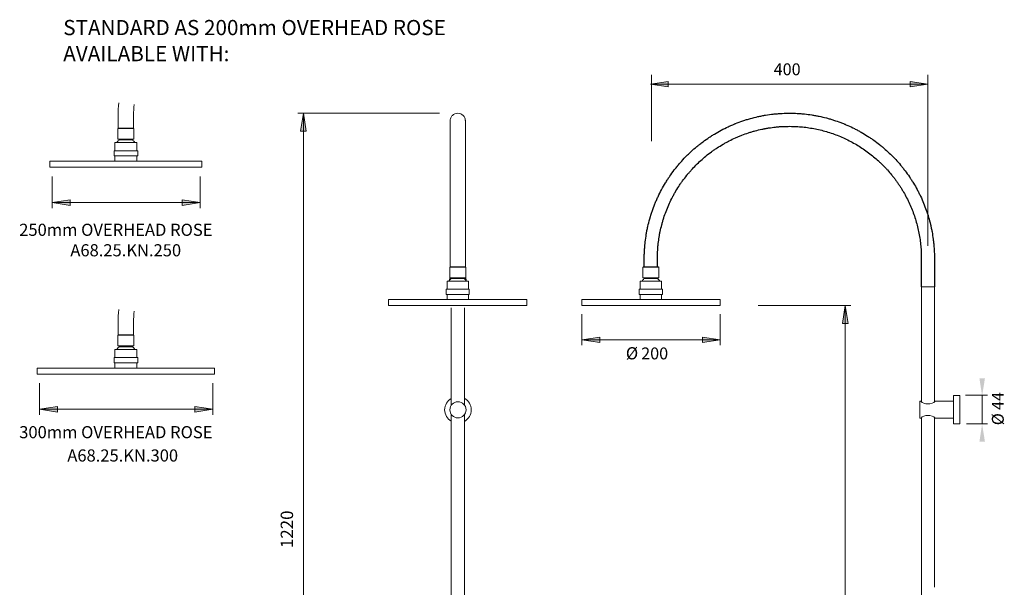
# Model space of a CAD drawing. Units: millimetres. Extents: x -834 to 609, y -993 to 650.
# Drawn here: x -834 to 592, y -171 to 650 of the extents above; entities that cross this region are included whole.
import ezdxf

# ---------------------------------------------------------------- set-up
doc = ezdxf.new("R2010")
doc.units = ezdxf.units.MM
doc.layers.add('A69.48.V3', color=7, linetype='Continuous', true_color=0x000000)
doc.styles.add('Arial Regular', font='txt')
doc.styles.add('Segoe UI Regular', font='txt')

msp = doc.modelspace()

# ---------------------------------------------------------------- hatches: boundary and pattern name
at = {"layer": 'A69.48.V3', "true_color": 0x808080, "extrusion": (0, 0, -1)}
for points in [[(-79.5, 557.2), (-105.5, 561.1), (-105.5, 553.1)], [(-481.3, 557.2), (-455.4, 553.1), (-455.4, 561.1)], [(422.6, 515.1), (418.7, 488.9), (426.8, 488.9)], [(786.7, 386), (760.5, 389.9), (760.5, 381.8)], [(572.4, 386), (598.5, 381.8), (598.5, 389.9)], [(-361.6, 237.1), (-365.8, 210.9), (-357.7, 210.9)], [(19.5, 187.4), (-6.2, 191.2), (-6.2, 183.3)], [(-180.5, 187.4), (-154.9, 183.3), (-154.9, 191.2)], [(-559.8, 106), (-555.9, 131.7), (-563.9, 131.7)], [(805, 87), (778.8, 90.9), (778.8, 82.8)], [(554, 87), (580.2, 82.8), (580.2, 90.9)], [(-559.8, 65.7), (-563.9, 40), (-555.9, 40)]]:
    msp.add_hatch(color=8, dxfattribs=at).paths.add_polyline_path(points, flags=0)

# ---------------------------------------------------------------- linework, layer by layer
at = {"layer": 'A69.48.V3', "color": 18, "lineweight": 0, "true_color": 0x000000}
for p, q in [((-188.3, 504.3), (-188.3, 504.1)), ((490.9, 264.2), (471.8, 264.2))]:
    msp.add_line(p, q, dxfattribs=at)
at = {"layer": 'A69.48.V3'}
for p, q in [((69.2, 292.7), (69.2, 292.2)), ((91.3, 292.7), (91.3, 292.2))]:
    msp.add_line(p, q, dxfattribs=at)
at = {"layer": 'A69.48.V3', "color": 8, "lineweight": 0, "true_color": 0x808080}
for points in [[(81.3, 570.4), (81.3, 474.7)], [(481.3, 570.4), (481.3, 323.2)], [(79.5, 557.2), (481.3, 557.2)], [(-225.7, 515.1), (-430.7, 515.1)], [(-422.6, 515.1), (-422.6, -704.9)], [(-786.7, 423.6), (-786.7, 377.9)], [(-572.4, 423.6), (-572.4, 377.9)], [(-786.7, 386), (-572.4, 386)], [(235.8, 237.1), (369.7, 237.1)], [(361.6, -708.2), (361.6, 233.8)], [(-19.5, 224.2), (-19.5, 179.4)], [(180.5, 224.2), (180.5, 179.4)], [(-19.5, 187.4), (180.5, 187.4)], [(-805, 124.5), (-805, 78.9)], [(-554, 124.5), (-554, 78.9)], [(535.8, 107.2), (567.7, 107.2)], [(559.8, 65.7), (559.8, 107.2)], [(-805, 87), (-554, 87)], [(537.3, 65.7), (567.7, 65.7)]]:
    msp.add_lwpolyline(points, dxfattribs=at)
for points in [[(79.5, 557.2), (105.5, 561.1), (105.5, 553.1)], [(481.3, 557.2), (455.4, 553.1), (455.4, 561.1)], [(-422.6, 515.1), (-418.7, 488.9), (-426.8, 488.9)], [(-786.7, 386), (-760.5, 389.9), (-760.5, 381.8)], [(-572.4, 386), (-598.5, 381.8), (-598.5, 389.9)], [(361.6, 237.1), (365.8, 210.9), (357.7, 210.9)], [(-19.5, 187.4), (6.2, 191.2), (6.2, 183.3)], [(180.5, 187.4), (154.9, 183.3), (154.9, 191.2)], [(-805, 87), (-778.8, 90.9), (-778.8, 82.8)], [(-554, 87), (-580.2, 82.8), (-580.2, 90.9)]]:
    msp.add_lwpolyline(points, close=True, dxfattribs=at)
at = {"layer": 'A69.48.V3', "color": 18, "lineweight": 0, "true_color": 0x000000}
for points in [[(-691, 493.6), (-691, 511.9)], [(-668.6, 511.9), (-668.6, 493.6)], [(-210.3, 327.3), (-210.3, 344), (-210.3, 360.8), (-210.3, 377.5), (-210.3, 393.7), (-210.3, 409.3), (-210.3, 424), (-210.3, 437.6), (-210.3, 450), (-210.3, 461.2), (-210.3, 471.3), (-210.3, 480.1), (-210.3, 487.4), (-210.3, 496.9), (-210.3, 501), (-210.3, 503.4), (-210.3, 504.1)], [(-188.3, 504.1), (-188.3, 503.4), (-188.3, 501), (-188.3, 496.9), (-188.3, 487.4), (-188.3, 480.1), (-188.3, 471.3), (-188.3, 461.2), (-188.3, 450), (-188.3, 437.6), (-188.3, 424), (-188.3, 409.3), (-188.3, 393.7), (-188.3, 377.5), (-188.3, 360.8), (-188.3, 344), (-188.3, 327.3)], [(-691.6, 493), (-679.8, 493)], [(-691.6, 477.7), (-691.6, 493)], [(-679.8, 493.6), (-691, 493.6)], [(-668.6, 493.6), (-679.8, 493.6)], [(-679.8, 493), (-668.1, 493)], [(-668.1, 493), (-668.1, 477.7)], [(-695.6, 472.6), (-679.8, 472.6)], [(-695.6, 460.9), (-695.6, 472.6)], [(-679.8, 477.7), (-691.6, 477.7)], [(-689.3, 476.5), (-689.3, 477.7)], [(-679.8, 476.5), (-689.3, 476.5)], [(-668.1, 477.7), (-679.8, 477.7)], [(-670.3, 476.5), (-679.8, 476.5)], [(-679.8, 472.6), (-664, 472.6)], [(-670.3, 477.7), (-670.3, 476.5)], [(-664, 472.6), (-664, 460.9)], [(-696.9, 460.9), (-679.8, 460.9)], [(-696.9, 453.2), (-696.9, 460.9)], [(-679.8, 460.9), (-662.7, 460.9)], [(-662.7, 460.9), (-662.7, 453.2)], [(-789.8, 445.5), (-679.8, 445.5)], [(-789.8, 436.9), (-789.8, 445.5)], [(-679.8, 453.2), (-696.9, 453.2)], [(-695.6, 445.5), (-695.6, 453.2)], [(-662.7, 453.2), (-679.8, 453.2)], [(-679.8, 445.5), (-569.8, 445.5)], [(-664, 453.2), (-664, 445.5)], [(-569.8, 445.5), (-569.8, 436.9)], [(-679.8, 436.9), (-789.8, 436.9)], [(-569.8, 436.9), (-679.8, 436.9)], [(-210.3, 292.7), (-210.3, 327.3)], [(-188.3, 327.3), (-188.3, 292.7)], [(-210.8, 277.2), (-210.8, 292.2)], [(-210.8, 292.2), (-199.3, 292.2), (-187.8, 292.2)], [(-210.3, 292.2), (-210.3, 292.7)], [(-188.3, 292.7), (-199.3, 292.7), (-210.3, 292.7)], [(-188.3, 292.7), (-188.3, 292.2)], [(-187.8, 292.2), (-187.8, 277.2)], [(68.7, 277.2), (68.7, 292.2)], [(68.7, 292.2), (80.2, 292.2)], [(80.2, 292.7), (69.2, 292.7)], [(91.3, 292.7), (80.2, 292.7)], [(80.2, 292.2), (91.8, 292.2)], [(91.8, 292.2), (91.8, 277.2)], [(-214.8, 260.6), (-214.8, 272.2)], [(-214.8, 272.2), (-199.3, 272.2), (-183.8, 272.2)], [(-211.3, 274.6), (-211.3, 275.4), (-211.3, 275.7)], [(-211.3, 275.7), (-209, 275.7)], [(-211.3, 274.6), (-211.3, 273.3)], [(-187.8, 277.2), (-199.3, 277.2), (-210.8, 277.2)], [(-210.3, 275.7), (-210.3, 277.2)], [(-208.7, 275.9), (-208.7, 277.2)], [(-190, 275.9), (-199.3, 275.9), (-208.7, 275.9)], [(-190, 277.2), (-190, 275.9)], [(-189.7, 275.7), (-187.3, 275.7)], [(-188.3, 277.2), (-188.3, 275.7)], [(-187.3, 275.7), (-187.3, 275.4), (-187.3, 274.6)], [(-187.3, 274.6), (-187.3, 273.3)], [(-183.8, 272.2), (-183.8, 260.7)], [(64.7, 260.6), (64.7, 272.2)], [(64.7, 272.2), (80.2, 272.2)], [(80.2, 277.2), (68.7, 277.2)], [(70.9, 276), (70.9, 277.2)], [(80.2, 276), (70.9, 276)], [(91.8, 277.2), (80.2, 277.2)], [(89.6, 276), (80.2, 276)], [(80.2, 272.2), (95.8, 272.2)], [(89.6, 277.2), (89.6, 276)], [(95.8, 272.2), (95.8, 260.6)], [(-216.1, 253.1), (-216.1, 260.6)], [(-216.1, 260.6), (-199.3, 260.6), (-182.6, 260.6)], [(-182.6, 260.6), (-182.6, 253.1)], [(63.4, 253.1), (63.4, 260.6)], [(63.4, 260.6), (80.2, 260.6)], [(80.2, 260.6), (97, 260.6)], [(97, 260.6), (97, 253.1)], [(471.9, 97.9), (471.9, 264.2)], [(490.9, 264.2), (490.9, 97.5)], [(-299.4, 237.1), (-299.4, 245.6)], [(-299.4, 245.6), (-199.3, 245.6), (-99.3, 245.6)], [(-182.6, 253.1), (-199.3, 253.1), (-216.1, 253.1)], [(-214.8, 245.6), (-214.8, 253.1)], [(-183.8, 253.1), (-183.8, 245.6)], [(-99.3, 245.6), (-99.3, 237.1)], [(-19.5, 245.6), (80.2, 245.6)], [(-19.5, 237.1), (-19.5, 245.6)], [(80.2, 253.1), (63.4, 253.1)], [(64.7, 245.6), (64.7, 253.1)], [(97, 253.1), (80.2, 253.1)], [(80.2, 245.6), (180.5, 245.6)], [(95.8, 253.1), (95.8, 245.6)], [(180.5, 245.6), (180.5, 237.1)], [(-99.3, 237.1), (-199.3, 237.1), (-299.4, 237.1)], [(-208.8, 93.2), (-208.8, 233.8)], [(-189.8, 233.8), (-189.8, 93.2)], [(80.2, 237.1), (-19.5, 237.1)], [(180.5, 237.1), (80.2, 237.1)], [(-691, 194.5), (-691, 212.9)], [(-668.6, 212.9), (-668.6, 194.5)], [(-691.6, 194), (-679.8, 194)], [(-691.6, 178.7), (-691.6, 194)], [(-679.8, 194.5), (-691, 194.5)], [(-668.6, 194.5), (-679.8, 194.5)], [(-679.8, 194), (-668.1, 194)], [(-668.1, 194), (-668.1, 178.7)], [(-695.6, 173.5), (-679.8, 173.5)], [(-695.6, 161.8), (-695.6, 173.5)], [(-679.8, 178.7), (-691.6, 178.7)], [(-689.3, 177.4), (-689.3, 178.7)], [(-679.8, 177.4), (-689.3, 177.4)], [(-668.1, 178.7), (-679.8, 178.7)], [(-670.3, 177.4), (-679.8, 177.4)], [(-679.8, 173.5), (-664, 173.5)], [(-670.3, 178.7), (-670.3, 177.4)], [(-664, 173.5), (-664, 161.8)], [(-696.9, 161.8), (-679.8, 161.8)], [(-696.9, 154.1), (-696.9, 161.8)], [(-679.8, 161.8), (-662.7, 161.8)], [(-662.7, 161.8), (-662.7, 154.1)], [(-808.1, 146.5), (-679.8, 146.5)], [(-808.1, 137.8), (-808.1, 146.5)], [(-679.8, 154.1), (-696.9, 154.1)], [(-695.6, 146.5), (-695.6, 154.1)], [(-662.7, 154.1), (-679.8, 154.1)], [(-679.8, 146.5), (-551.5, 146.5)], [(-664, 154.1), (-664, 146.5)], [(-551.5, 146.5), (-551.5, 137.8)], [(-679.8, 137.8), (-808.1, 137.8)], [(-551.5, 137.8), (-679.8, 137.8)], [(471.3, 98.4), (469.5, 98.4), (469.5, 74.2), (471.4, 74.2)], [(491.6, 74.2), (518.6, 74.2), (518.6, 98.4), (491.7, 98.4)], [(-208.8, -633.9), (-208.8, 79.6)], [(-189.8, 78.9), (-189.8, -633.9)], [(471.9, -627.2), (471.9, 74.8)], [(490.9, 75), (490.9, -170.4)]]:
    msp.add_lwpolyline(points, dxfattribs=at)
msp.add_lwpolyline([(527.4, 107), (527.4, 65.7), (518.6, 65.7), (518.6, 107)], close=True, dxfattribs=at)
for points in [[(-691, 511.9), (-691.1, 518), (-690.8, 524.1), (-690.2, 530.1)], [(-667.8, 527.9), (-668.3, 522.6), (-668.6, 517.3), (-668.6, 511.9)], [(-207.1, 511.9), (-205.1, 514), (-202.3, 515.1), (-199.3, 515.1)], [(-199.3, 515.1), (-196.4, 515.1), (-193.6, 514), (-191.6, 511.9)], [(-210.3, 505.5), (-210.2, 505.7), (-210.2, 505.9), (-210.2, 506.1)], [(-210.3, 504.8), (-210.3, 505), (-210.3, 505.2), (-210.3, 505.5)], [(-210.3, 504.5), (-210.3, 504.6), (-210.3, 504.7), (-210.3, 504.8)], [(-210.3, 504.3), (-210.3, 504.4), (-210.3, 504.4), (-210.3, 504.5)], [(-210.3, 504.1), (-210.3, 504.2), (-210.3, 504.3), (-210.3, 504.3)], [(-210.2, 506.1), (-210, 506.8), (-209.8, 507.5), (-209.6, 508.2)], [(-209.6, 508.2), (-209, 509.6), (-208.2, 510.8), (-207.1, 511.9)], [(-191.6, 511.9), (-190.5, 510.8), (-189.7, 509.6), (-189.1, 508.2)], [(-189.1, 508.2), (-188.8, 507.5), (-188.6, 506.8), (-188.5, 506.1)], [(-188.5, 506.1), (-188.5, 505.9), (-188.4, 505.7), (-188.4, 505.5)], [(-188.4, 505.5), (-188.4, 505.2), (-188.4, 505), (-188.4, 504.8)], [(-188.4, 504.8), (-188.3, 504.7), (-188.3, 504.6), (-188.3, 504.5)], [(-188.3, 504.5), (-188.3, 504.4), (-188.3, 504.4), (-188.3, 504.3)], [(-692.9, 472.6), (-692.3, 473.5), (-691.6, 474.4), (-690.8, 475.1)], [(-690.8, 475.1), (-690.4, 475.6), (-689.9, 476.1), (-689.3, 476.5)], [(-668.8, 475.1), (-669.2, 475.6), (-669.8, 476.1), (-670.3, 476.5)], [(-666.7, 472.6), (-667.3, 473.5), (-668, 474.4), (-668.8, 475.1)], [(-212.1, 272.2), (-211.6, 273), (-210.9, 273.9), (-210.1, 274.6)], [(-210.1, 274.6), (-209.7, 275.1), (-209.2, 275.5), (-208.7, 275.9)], [(-188.5, 274.6), (-189, 275.1), (-189.5, 275.5), (-190, 275.9)], [(-186.5, 272.2), (-187.1, 273), (-187.8, 273.9), (-188.5, 274.6)], [(67.4, 272.2), (68, 273.1), (68.6, 273.9), (69.4, 274.7)], [(69.4, 274.7), (69.9, 275.1), (70.4, 275.6), (70.9, 276)], [(91.1, 274.7), (90.6, 275.1), (90.1, 275.6), (89.6, 276)], [(93.1, 272.2), (92.5, 273.1), (91.8, 273.9), (91.1, 274.7)], [(-691, 212.9), (-691.1, 218.9), (-690.8, 225), (-690.2, 231)], [(-667.8, 228.9), (-668.3, 223.6), (-668.6, 218.2), (-668.6, 212.9)], [(-692.9, 173.5), (-692.3, 174.5), (-691.6, 175.3), (-690.8, 176.1)], [(-690.8, 176.1), (-690.4, 176.5), (-689.9, 177), (-689.3, 177.4)], [(-668.8, 176.1), (-669.2, 176.5), (-669.8, 177), (-670.3, 177.4)], [(-666.7, 173.5), (-667.3, 174.5), (-668, 175.3), (-668.8, 176.1)], [(-218.3, 86.1), (-218.3, 93.1), (-214.5, 99.3), (-208.9, 102.6)], [(-189.2, 102.6), (-183.6, 99.2), (-179.9, 93.1), (-179.9, 86.1)], [(-208.9, 69.6), (-214.5, 72.9), (-218.3, 79.1), (-218.3, 86.1)], [(-210.8, 86.1), (-210.8, 92.6), (-205.6, 97.8), (-199.1, 97.8)], [(-199.1, 74.4), (-205.6, 74.4), (-210.8, 79.6), (-210.8, 86.1)], [(-199.1, 97.8), (-192.6, 97.8), (-187.4, 92.6), (-187.4, 86.1)], [(-187.4, 86.1), (-187.4, 79.6), (-192.6, 74.4), (-199.1, 74.4)], [(-179.9, 86.1), (-179.9, 79), (-183.8, 72.7), (-189.6, 69.4)], [(481.2, 94.6), (477.5, 94.6), (472.7, 96.1), (471.3, 98.4)], [(491.7, 98.4), (490.3, 96.1), (485, 94.6), (481.2, 94.6)], [(471.4, 74.2), (472.9, 76.5), (477.6, 78), (481.2, 78)], [(481.2, 78), (484.9, 78), (490.2, 76.5), (491.6, 74.2)]]:
    msp.add_open_spline(points, degree=3, dxfattribs=at)
at = {"layer": 'A69.48.V3'}
for points, knots in [([(70.7, 292.7), (70.7, 296.1), (70.7, 297), (70.7, 302.1), (70.7, 304), (70.7, 305.3), (70.7, 306), (70.7, 308.3), (70.8, 312.2), (71, 316.8), (71.3, 320.5), (71.5, 322.8), (71.6, 324.6), (71.8, 326.5), (72.4, 331.6), (73.3, 338.2), (74.6, 345.6), (76.2, 353), (77.8, 359.5), (79.2, 364.2), (79.6, 365.6), (79.9, 366.5), (80.7, 369), (82.6, 374.9), (84.9, 381.2), (87.1, 386.4), (88.6, 389.9), (91.4, 396), (95.6, 404.5), (100.4, 412.8), (103.9, 418.4), (105.6, 421), (106.4, 422.2), (106.9, 422.9), (109.4, 426.6), (113, 431.5), (116.8, 436.3), (118.6, 438.5), (119.7, 439.9), (123, 443.8), (127.3, 448.6), (132.5, 453.9), (137.8, 459.1), (143.3, 464), (149.1, 468.7), (155, 473.3), (159.9, 476.9), (163.8, 479.5), (165.4, 480.6), (168.1, 482.4), (173.8, 485.9), (182, 490.6), (190.5, 494.8), (196.6, 497.5), (199.6, 498.8), (201.4, 499.5), (205.8, 501.3), (211.6, 503.5), (217.9, 505.5), (221.5, 506.6), (227, 508.2), (233.4, 509.8), (240.8, 511.3), (248.2, 512.6), (254.7, 513.6), (260, 514.1), (262.4, 514.3), (265.8, 514.6), (272.3, 515), (277.8, 515.1), (281.4, 515.1), (285, 515.1), (290.3, 515), (296.5, 514.6), (299.5, 514.3), (301.1, 514.2), (302, 514.1), (306, 513.7), (311.5, 512.9), (317.7, 511.9), (321.2, 511.2), (326.5, 510.1), (332.7, 508.7), (338.8, 507), (342.2, 506), (347.4, 504.3), (353.4, 502.2), (358.9, 500.1), (361.4, 499), (363.1, 498.3), (367.7, 496.4), (373.4, 493.7), (379.1, 490.7), (382.3, 489), (387, 486.4), (392.4, 483.1), (398.4, 479.1), (404.3, 475.1), (409.3, 471.3), (413.1, 468.2), (414.5, 467.1), (416.5, 465.4), (420.9, 461.7), (425.4, 457.5), (428.9, 454.1), (430.1, 452.8), (432, 450.9), (435.9, 446.8), (440, 442.2), (443.4, 438.1), (445.6, 435.3), (449.4, 430.4), (452.8, 425.7), (455.2, 422.1), (455.7, 421.4), (456.4, 420.3), (458, 417.8), (461.4, 412.5), (464.5, 407), (467, 402.2), (468.7, 399), (471.5, 393.3), (475.1, 385), (478.4, 376.5), (480.4, 370.5), (481.3, 367.5), (481.9, 365.8), (483.2, 361.4), (484.7, 355.8), (486.1, 349.6), (486.8, 346.1), (487.8, 340.8), (488.8, 334.6), (489.6, 327.6), (490.3, 320.5), (490.7, 313.5), (490.8, 307.8), (490.8, 305.4), (490.8, 304.6), (490.8, 303.6), (490.8, 302.1), (490.8, 296.4), (490.9, 264.2)], [47.125087, 47.125087, 47.125087, 47.125087, 57.261387, 59.773359, 62.285331, 62.956591, 63.64854, 64.340488, 69.883779, 75.42707, 78.190662, 80.954253, 82.342957, 83.7495, 86.574418, 97.854927, 103.543359, 109.242026, 120.629957, 123.440859, 124.173355, 124.867641, 126.298375, 132.034341, 143.474258, 146.294338, 149.158488, 154.897663, 166.321581, 177.69704, 183.407035, 186.255942, 186.987113, 187.670959, 189.039826, 200.305062, 205.955044, 207.364673, 208.755, 211.492857, 222.593352, 228.155463, 233.67995, 244.779166, 250.35584, 255.955418, 267.216487, 268.626375, 270.045019, 272.891683, 278.553975, 289.907803, 301.332399, 307.016632, 309.870508, 311.294738, 312.720176, 324.126903, 329.814163, 332.666327, 335.509482, 346.867236, 352.514291, 358.144419, 369.389767, 372.165198, 374.027197, 376.823348, 382.385929, 393.351032, 393.351032, 393.351032, 403.970448, 409.296286, 411.954223, 413.261641, 413.937563, 414.578899, 425.317884, 430.71243, 433.405008, 436.068902, 446.915194, 452.362309, 455.081009, 457.765788, 468.664729, 474.131062, 475.515055, 476.856215, 479.541732, 490.441015, 495.908212, 498.627725, 501.305469, 512.150495, 517.57715, 522.915071, 533.652341, 536.340716, 537.662729, 539.013402, 544.280255, 554.856176, 557.501331, 558.802805, 560.146638, 565.412246, 575.98296, 578.62591, 581.31284, 586.658865, 597.38109, 598.741209, 599.421693, 600.065775, 602.768198, 608.152398, 618.989848, 621.711159, 624.439384, 629.863526, 640.739728, 651.605756, 657.026461, 659.753452, 661.094966, 662.47289, 673.302829, 678.695886, 681.406044, 684.097284, 694.817721, 700.154437, 705.478234, 716.037867, 721.293397, 722.633754, 723.149733, 723.665711, 725.669015, 817.004312, 817.004312, 817.004312, 817.004312]), ([(89.7, 292.7), (89.7, 294.5), (89.7, 299.6), (89.7, 304.6), (89.7, 307.8), (89.8, 312.8), (90.2, 318.5), (90.4, 321.7), (90.9, 326.7), (91.6, 332.5), (92.6, 338.2), (93.2, 341.5), (94.2, 346.5), (95.6, 352.2), (97.2, 357.9), (98.1, 361.1), (99.6, 366), (102.2, 373.1), (106, 382.5), (109.3, 389.4), (111.4, 393.5), (112.2, 395), (113.4, 397.2), (116.1, 402), (119.1, 407), (121.9, 411.2), (123.8, 414), (127.2, 418.7), (130.4, 423), (133.1, 426.2), (134.1, 427.5), (136, 429.7), (139.7, 434), (145.4, 440), (152.5, 446.8), (160, 453.2), (166.5, 458.3), (171.3, 461.7), (174, 463.5), (178.2, 466.3), (183.2, 469.4), (189.1, 472.7), (195, 475.9), (201.1, 478.8), (206.5, 481.1), (209.6, 482.4), (214.3, 484.2), (219.9, 486.2), (226.3, 488.2), (232.8, 490.1), (238.5, 491.4), (243, 492.4), (244.7, 492.7), (247.1, 493.2), (252.4, 494.1), (258.1, 494.8), (262.7, 495.3), (264.7, 495.5), (267.5, 495.7), (271.6, 495.9), (276.5, 496.1), (279.8, 496.1), (281.4, 496.1), (283, 496.1), (286, 496.1), (292.2, 495.8), (299.9, 495.3), (309.1, 494.1), (318.4, 492.5), (327.6, 490.4), (336.7, 487.9), (345.7, 484.9), (354.6, 481.4), (363.2, 477.5), (371.7, 473.2), (379.9, 468.5), (387.8, 463.4), (395.5, 458), (402.8, 452.2), (408.6, 447.1), (413.1, 442.9), (416.4, 439.7), (419.6, 436.4), (423.7, 431.9), (427.8, 427.2), (431.6, 422.4), (434.4, 418.6), (437.2, 414.9), (439.8, 411), (442.4, 407), (445.7, 401.7), (449.5, 394.8), (453.8, 386.3), (457.6, 377.7), (461, 368.8), (463.9, 359.8), (466.4, 350.7), (468.4, 341.5), (470, 332.2), (471.1, 323), (471.7, 313.8), (471.8, 308.1), (471.8, 305.1), (471.8, 264.2)], [47.176363, 47.176363, 47.176363, 47.176363, 62.270995, 62.270995, 62.270995, 72.070058, 76.998168, 79.455077, 81.923104, 91.923424, 96.922552, 99.413294, 101.997367, 112.095762, 117.13933, 119.656304, 122.184421, 132.336994, 142.456028, 152.606943, 155.138516, 156.401626, 157.657931, 162.693422, 172.791775, 175.307215, 177.797302, 182.78904, 192.784704, 194.02903, 195.259897, 197.712184, 202.633541, 212.476212, 222.30994, 232.145059, 242.115503, 247.111686, 249.603887, 252.107907, 262.188713, 267.223657, 272.263067, 282.399503, 287.448572, 289.962511, 292.483526, 302.610915, 307.663702, 312.688141, 322.765397, 325.276013, 326.525826, 327.76651, 332.745848, 342.719975, 345.109037, 346.322334, 348.767283, 353.706327, 358.660002, 363.527402, 363.527402, 363.527402, 368.108675, 372.720337, 381.953224, 391.317015, 400.682569, 410.134852, 419.593291, 429.089625, 438.58946, 448.079094, 457.579353, 467.033385, 476.47688, 485.828277, 495.177654, 504.40071, 509.005903, 513.611095, 518.220327, 522.829558, 532.036585, 536.71326, 541.389935, 546.059214, 550.728492, 555.437475, 560.146459, 569.598272, 579.085302, 588.564958, 598.044067, 607.532605, 616.965281, 626.399606, 635.743835, 645.080945, 654.286859, 663.504487, 748.791377, 748.791377, 748.791377, 748.791377])]:
    msp.add_open_spline(points, degree=3, knots=knots, dxfattribs=at)

# ---------------------------------------------------------------- texts
at = {"layer": 'A69.48.V3', "color": 250, "true_color": 0x221f1f, "char_height": 21.975, "attachment_point": 7, "style": 'Segoe UI Regular'}
for s, insert, width in [('STANDARD AS 200mm OVERHEAD ROSE', (-770.5, 621.1), 1175.689), ('AVAILABLE WITH:', (-770.5, 583.4), 526.435)]:
    msp.add_mtext(s, dxfattribs=dict(at, insert=insert, width=width))
at = {"layer": 'A69.48.V3', "color": 8, "true_color": 0x808080, "attachment_point": 7, "style": 'Segoe UI Regular'}
for s, insert, char_height, width in [('400', (258, 564.6), 17.19, 111.576), ('250mm OVERHEAD ROSE', (-834.2, 332.2), 17.557, 598.698), ('A68.25.KN.250', (-760.2, 302.6), 17.557, 353.094), ('Ø', (44, 153.6), 17.6, 70.619), ('200', (66.2, 153.7), 17.19, 111.576), ('300mm OVERHEAD ROSE', (-834.2, 39.5), 17.557, 598.698), ('A68.25.KN.300', (-764.6, 5.8), 17.557, 353.094)]:
    msp.add_mtext(s, dxfattribs=dict(at, insert=insert, char_height=char_height, width=width))
at = {"layer": 'A69.48.V3', "color": 8, "true_color": 0x808080, "attachment_point": 7, "rotation": 90}
for s, insert, char_height, width, style in [('44', (596.5, 85.8), 17.2, 85.6, 'Segoe UI Regular'), ('Ø', (596.5, 63.8), 17.2, 69.168, 'Segoe UI Regular'), ('1220', (-432.1, -113.9), 17.96, 144.644, 'Arial Regular')]:
    msp.add_mtext(s, dxfattribs=dict(at, insert=insert, char_height=char_height, width=width, style=style))

doc.saveas('drawing.dxf')
